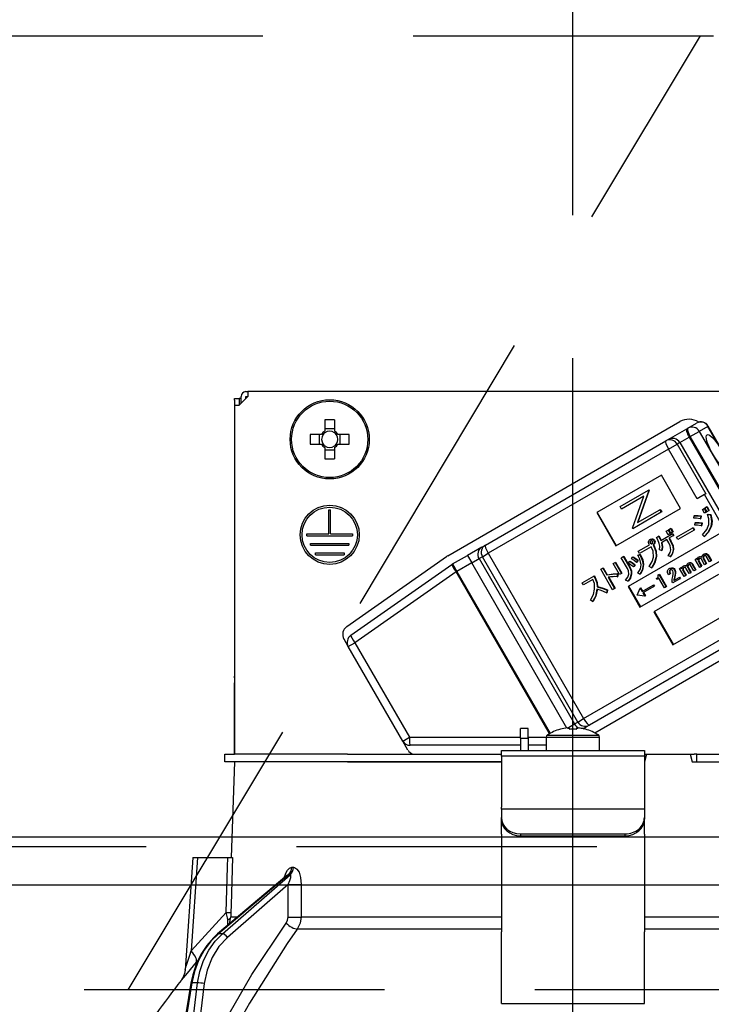
# Model space of a CAD drawing. Units: millimetres. Extents: x 210 to 6060, y -676 to 4222.
# Drawn here: x 1956 to 2028, y 2661 to 2764 of the extents above; entities that cross this region are included whole.
import ezdxf

# ---------------------------------------------------------------- set-up
doc = ezdxf.new("R2010")
doc.units = ezdxf.units.MM
doc.header["$LTSCALE"] = 3.75
doc.linetypes.add('DASHDOT', pattern=[50.5, 30, -9, 2.5, -9])
doc.linetypes.add('HIDDEN', pattern=[12.6, 8.4, -4.2])
for name, color, linetype, lineweight in [('1', 7, 'Continuous', 9), ('10', 3, 'Continuous', 9), ('7', 4, 'Continuous', 9)]:
    doc.layers.add(name, color=color, linetype=linetype, lineweight=lineweight)
doc.layers.add('2', color=136, linetype='Continuous', lineweight=9, true_color=0x008080)
doc.styles.get("Standard").update_dxf_attribs({"font": 'txt', "bigfont": 'bigfont'})
doc.styles.add('ＭＳ ゴシック', font='txt')
doc.dimstyles.get("Standard").update_dxf_attribs({"dimtxt": 0.18, "dimasz": 0.18, "dimexe": 0.18, "dimexo": 0.0625, "dimgap": 0.09, "dimtad": 0, "dimtih": 1, "dimtoh": 1, "dimdec": 4, "dimzin": 0, "dimdsep": 46, "dimtxsty": 'Standard', "dimcen": 0.09, "dimadec": 0, "dimazin": 0, "dimtfac": 1, "dimtdec": 4, "dimtofl": 0, "dimtmove": 0, "dimatfit": 3, "dimfxl": 1, "dimtolj": 1, "dimtzin": 0, "dimarcsym": 0})

# ---------------------------------------------------------------- blocks, each defined once
blk = doc.blocks.new('G6')
at = {"layer": '10', "color": 3, "linetype": 'HIDDEN', "lineweight": 30}
blk.add_line((1967.26, 2662.5), (2027.26, 2762.5), dxfattribs=at)
blk = doc.blocks.new('G8')
at = {"layer": '10', "color": 3, "linetype": 'HIDDEN', "lineweight": 30}
for p, q in [((1004.89, 2762.5), (2513.89, 2762.5)), ((2513.89, 2662.5), (1004.89, 2662.5))]:
    blk.add_line(p, q, dxfattribs=at)
blk = doc.blocks.new('_DOT')
at = {"color": 0}
blk.add_line((-0.5, 0), (-1, 0), dxfattribs=at)
at = {"color": 0, "const_width": 0.5}
blk.add_lwpolyline([(-0.25, 0, 1), (0.25, 0, 1)], format="xyb", close=True, dxfattribs=at)
blk = doc.blocks.new('Dim42')
at = {"layer": '10', "color": 3, "linetype": 'Continuous', "lineweight": 30}
for p, q in [((3403.89, 2985), (3403.89, 2987.06)), ((3407.89, 2693.5), (3407.89, 2987.06)), ((3407.89, 2972.06), (3043.27, 2972.06))]:
    blk.add_line(p, q, dxfattribs=at)
at = {"layer": '10', "color": 3, "linetype": 'Continuous', "lineweight": 30, "xscale": 9, "yscale": 9, "zscale": 9}
for p, rotation in [((3407.89, 2972.06), 359.9999999999997), ((3403.89, 2972.06), 179.9999999999998)]:
    blk.add_blockref('_DOT', p, dxfattribs=dict(at, rotation=rotation))
at = {"layer": '10', "color": 3, "linetype": 'Continuous', "lineweight": 9, "insert": (3384.52, 2972.06), "char_height": 52.5, "width": 2113.0375, "attachment_point": 9, "style": 'ＭＳ ゴシック'}
blk.add_mtext('4(幕板ライン)', dxfattribs=at)
blk = doc.blocks.new('G21')
at = {"layer": '2', "color": 136, "linetype": 'Continuous', "lineweight": 30, "true_color": 0x008080}
for p, q in [((1979.59, 2725.2), (1979.79, 2725.2)), ((1979.79, 2725.2), (1979.79, 2724.7)), ((2047.99, 2725.2), (1979.79, 2725.2)), ((1978.39, 2724.5), (1978.89, 2724.5)), ((1978.39, 2724.3), (1978.39, 2724.5)), ((1978.39, 2724.3), (1978.39, 2695.4)), ((1979.79, 2724.7), (1978.89, 2723.8)), ((1978.89, 2724.5), (1978.89, 2724.3)), ((1979.09, 2724.5), (1978.89, 2724.5)), ((1978.89, 2724.3), (1978.89, 2723.8)), ((1979.09, 2724), (1979.09, 2724.7)), ((1979.59, 2724.7), (1979.79, 2724.7)), ((1979.59, 2724.5), (1979.59, 2724.7)), ((1978.39, 2723.8), (1978.89, 2723.8)), ((1978.39, 2723.8), (1978.39, 2687.2)), ((1987.88, 2722.24), (1987.88, 2721.05)), ((1988.91, 2721.05), (1988.91, 2722.24)), ((2000.78, 2708.01), (2025.11, 2722.06)), ((2025.95, 2721.38), (2026.86, 2721.91)), ((1988.91, 2721.29), (1987.88, 2721.29)), ((2023.88, 2720.19), (2025.83, 2721.31)), ((2025.83, 2721.31), (2025.95, 2721.38)), ((2026.2, 2720.49), (2027.15, 2721.04)), ((2028.06, 2721.56), (2027.15, 2721.04)), ((2027.15, 2721.04), (2037.15, 2703.72)), ((2028.06, 2721.56), (2028.08, 2721.58)), ((2038.06, 2704.24), (2028.06, 2721.56)), ((2038.08, 2704.26), (2028.08, 2721.58)), ((1987.54, 2720.72), (1986.35, 2720.72)), ((1987.3, 2720.72), (1987.3, 2719.69)), ((1990.43, 2720.72), (1989.25, 2720.72)), ((1989.48, 2719.69), (1989.48, 2720.72)), ((2004.72, 2709.13), (2023.63, 2720.04)), ((2023.63, 2720.04), (2023.88, 2720.19)), ((2025.11, 2719.86), (2024.84, 2719.7)), ((2025.11, 2719.86), (2026.09, 2720.42)), ((2025.11, 2719.86), (2035.11, 2702.54)), ((2026.2, 2720.49), (2026.09, 2720.42)), ((2026.09, 2720.42), (2036.09, 2703.1)), ((2036.2, 2703.17), (2026.2, 2720.49)), ((1986.35, 2719.69), (1987.54, 2719.69)), ((1987.88, 2719.35), (1987.88, 2718.16)), ((1987.88, 2719.11), (1988.91, 2719.11)), ((1988.91, 2718.16), (1988.91, 2719.35)), ((1989.25, 2719.69), (1990.43, 2719.69)), ((2023.92, 2719.17), (2005.01, 2708.26)), ((2023.92, 2719.17), (2024.84, 2719.7)), ((2026.92, 2713.98), (2023.92, 2719.17)), ((2024.84, 2719.7), (2027.84, 2714.51)), ((2023.18, 2716.44), (2016.39, 2712.52)), ((2025.18, 2712.97), (2023.18, 2716.44)), ((2018.84, 2713.18), (2021.81, 2714.89)), ((2021.85, 2714.83), (2020.67, 2711.48)), ((2021.9, 2714.86), (2020.72, 2711.51)), ((2021.86, 2714.92), (2021.81, 2714.89)), ((2021.81, 2714.89), (2021.85, 2714.83)), ((2021.9, 2714.86), (2021.85, 2714.83)), ((2021.86, 2714.92), (2021.9, 2714.86)), ((2021.34, 2714.25), (2019, 2712.9)), ((2020.15, 2710.9), (2021.34, 2714.25)), ((2027.69, 2714.42), (2026.92, 2713.98)), ((2027.84, 2714.51), (2027.69, 2714.42)), ((2029.86, 2710.65), (2027.69, 2714.42)), ((1988.29, 2712.8), (1988.49, 2712.8)), ((1988.29, 2710.3), (1988.29, 2712.8)), ((1988.49, 2710.3), (1988.49, 2712.8)), ((2018.39, 2709.05), (2025.18, 2712.97)), ((2019, 2712.9), (2018.84, 2713.18)), ((2023.16, 2712.56), (2020.19, 2710.84)), ((2020.67, 2711.48), (2023, 2712.83)), ((2023.05, 2712.86), (2023, 2712.83)), ((2023, 2712.83), (2023.16, 2712.56)), ((2023.05, 2712.86), (2023.21, 2712.59)), ((2023.21, 2712.59), (2023.16, 2712.56)), ((2027.47, 2712.86), (2027.65, 2712.97)), ((2027.69, 2712.47), (2027.47, 2712.86)), ((2027.65, 2712.97), (2027.7, 2713)), ((2027.65, 2712.97), (2027.88, 2712.58)), ((2027.88, 2712.58), (2027.69, 2712.47)), ((2027.7, 2713), (2027.93, 2712.61)), ((2027.73, 2713.01), (2027.92, 2713.12)), ((2027.96, 2712.62), (2027.73, 2713.01)), ((2027.88, 2712.58), (2027.93, 2712.61)), ((2027.92, 2713.12), (2027.97, 2713.15)), ((2027.92, 2713.12), (2028.14, 2712.73)), ((2028.14, 2712.73), (2027.96, 2712.62)), ((2027.97, 2713.15), (2028.2, 2712.76)), ((2028.14, 2712.73), (2028.2, 2712.76)), ((2016.39, 2712.52), (2018.39, 2709.05)), ((2016.44, 2712.55), (2018.44, 2709.08)), ((2026.57, 2711.93), (2026.6, 2712.18)), ((2026.6, 2712.18), (2026.65, 2712.21)), ((2027.3, 2712.15), (2027.25, 2711.87)), ((2027.25, 2711.87), (2027.3, 2711.9)), ((2027.3, 2712.15), (2027.35, 2712.18)), ((2027.35, 2712.18), (2027.3, 2711.9)), ((2028.02, 2712.32), (2028.07, 2712.35)), ((2028.02, 2712.32), (2028.32, 2712.28)), ((2028.07, 2712.35), (2028.37, 2712.31)), ((2028.32, 2712.28), (2028.37, 2712.31)), ((2029.86, 2710.65), (2019.68, 2704.77)), ((2020.19, 2710.84), (2020.15, 2710.9)), ((2023.68, 2710.59), (2023.87, 2710.7)), ((2023.9, 2710.21), (2023.68, 2710.59)), ((2023.87, 2710.7), (2023.92, 2710.73)), ((2023.87, 2710.7), (2024.09, 2710.32)), ((2023.92, 2710.73), (2024.14, 2710.35)), ((2023.95, 2710.75), (2024.13, 2710.85)), ((2024.17, 2710.37), (2023.95, 2710.75)), ((2024.13, 2710.85), (2024.19, 2710.88)), ((2024.13, 2710.85), (2024.35, 2710.47)), ((2024.19, 2710.88), (2024.41, 2710.5)), ((2024.35, 2710.47), (2024.41, 2710.5)), ((2024.75, 2709.94), (2026.47, 2710.93)), ((2026.6, 2710.69), (2024.89, 2709.71)), ((2026.47, 2710.93), (2026.52, 2710.96)), ((2026.47, 2710.93), (2026.6, 2710.69)), ((2026.52, 2710.96), (2026.65, 2710.72)), ((2026.6, 2710.69), (2026.65, 2710.72)), ((2026.67, 2711.21), (2026.7, 2711.46)), ((2026.7, 2711.46), (2026.75, 2711.49)), ((2027.39, 2711.42), (2027.35, 2711.13)), ((2027.35, 2711.13), (2027.4, 2711.16)), ((2027.39, 2711.42), (2027.44, 2711.45)), ((2027.44, 2711.45), (2027.4, 2711.16)), ((2028.37, 2711.07), (2028.42, 2711.1)), ((1985.99, 2710.3), (1988.29, 2710.3)), ((1985.99, 2710.1), (1985.99, 2710.3)), ((1985.99, 2710.1), (1990.79, 2710.1)), ((1988.49, 2710.3), (1990.79, 2710.3)), ((1990.79, 2710.3), (1990.79, 2710.1)), ((2021.97, 2709.71), (2022.02, 2709.74)), ((2021.97, 2709.47), (2022.02, 2709.5)), ((2022.23, 2709.73), (2022.28, 2709.76)), ((2022.39, 2709.61), (2022.44, 2709.64)), ((2022.65, 2709.93), (2022.86, 2710.06)), ((2022.86, 2710.06), (2022.92, 2710.09)), ((2023.1, 2709.59), (2024.32, 2710.3)), ((2023.74, 2709.71), (2023.17, 2709.37)), ((2023.95, 2709.36), (2023.74, 2709.71)), ((2024.09, 2710.32), (2023.9, 2710.21)), ((2024.43, 2710.11), (2023.95, 2709.83)), ((2023.95, 2709.83), (2024.16, 2709.48)), ((2024, 2709.86), (2024.21, 2709.51)), ((2024.09, 2710.32), (2024.14, 2710.35)), ((2024.16, 2709.48), (2024.21, 2709.51)), ((2024.35, 2710.47), (2024.17, 2710.37)), ((2024.32, 2710.3), (2024.38, 2710.33)), ((2024.32, 2710.3), (2024.43, 2710.11)), ((2024.38, 2710.33), (2024.49, 2710.14)), ((2024.43, 2710.11), (2024.49, 2710.14)), ((2024.89, 2709.71), (2024.75, 2709.94)), ((2027.66, 2710.02), (2027.47, 2710.2)), ((2027.66, 2710.02), (2027.72, 2710.05)), ((1986.39, 2709.3), (1990.39, 2709.3)), ((1986.39, 2709.1), (1986.39, 2709.3)), ((1986.39, 2709.1), (1990.39, 2709.1)), ((1990.39, 2709.3), (1990.39, 2709.1)), ((2004.36, 2708.92), (2002.83, 2708.03)), ((2004.36, 2708.92), (2004.72, 2709.13)), ((2020.75, 2708.48), (2021.93, 2709.16)), ((2020.89, 2708.24), (2020.75, 2708.48)), ((2022.11, 2708.94), (2020.89, 2708.24)), ((2020.93, 2702.61), (2031.11, 2708.49)), ((2022, 2709.33), (2022.05, 2709.36)), ((2022.09, 2709.26), (2022.15, 2709.29)), ((2022.31, 2709.14), (2022.36, 2709.17)), ((2022.31, 2709.14), (2022.34, 2709.09)), ((2022.34, 2709.09), (2022.39, 2709.12)), ((2022.36, 2709.17), (2022.39, 2709.12)), ((2022.45, 2709.33), (2022.5, 2709.36)), ((2023.2, 2708.55), (2022.96, 2708.62)), ((2023.2, 2708.55), (2023.25, 2708.58)), ((2024.41, 2708.63), (2024.46, 2708.66)), ((1986.89, 2708.3), (1989.89, 2708.3)), ((1986.89, 2708.1), (1986.89, 2708.3)), ((1986.89, 2708.1), (1989.89, 2708.1)), ((1989.89, 2708.3), (1989.89, 2708.1)), ((1990.18, 2700.59), (2000.64, 2707.92)), ((2001.28, 2707.14), (2002.83, 2708.03)), ((2002.83, 2708.03), (2003.28, 2707.26)), ((2003.28, 2707.26), (2004.05, 2707.7)), ((2004.4, 2707.9), (2004.05, 2707.7)), ((2004.05, 2707.7), (2014.05, 2690.38)), ((2004.4, 2707.9), (2005.01, 2708.26)), ((2014.4, 2690.58), (2004.4, 2707.9)), ((2005.01, 2708.26), (2015.01, 2690.94)), ((2018.97, 2707.79), (2019.18, 2707.92)), ((2019.61, 2706.68), (2018.97, 2707.79)), ((2019.18, 2707.92), (2019.23, 2707.95)), ((2019.18, 2707.92), (2019.82, 2706.8)), ((2019.23, 2707.95), (2019.88, 2706.83)), ((2019.71, 2707.22), (2019.84, 2707.4)), ((2019.84, 2707.4), (2019.9, 2707.43)), ((2020.03, 2707.69), (2020.16, 2707.86)), ((2020.16, 2707.86), (2020.21, 2707.89)), ((2020.68, 2707.51), (2020.55, 2707.31)), ((2020.74, 2707.54), (2020.6, 2707.34)), ((2020.68, 2707.51), (2020.74, 2707.54)), ((2020.71, 2708.05), (2020.91, 2708.14)), ((2020.71, 2708.05), (2020.77, 2708.08)), ((2020.77, 2708.08), (2020.96, 2708.17)), ((2020.91, 2708.14), (2020.96, 2708.17)), ((2022.61, 2707.9), (2022.66, 2707.93)), ((2024.11, 2707.91), (2023.87, 2708)), ((2024.11, 2707.91), (2024.17, 2707.94)), ((2026.71, 2707.62), (2026.87, 2707.71)), ((2027.2, 2706.78), (2026.71, 2707.62)), ((2026.87, 2707.71), (2026.92, 2707.74)), ((2026.87, 2707.71), (2026.95, 2707.58)), ((2026.92, 2707.74), (2026.97, 2707.67)), ((2027.05, 2707.56), (2027.1, 2707.59)), ((2027.05, 2707.4), (2027.11, 2707.43)), ((2027.05, 2707.4), (2027.36, 2706.87)), ((2027.08, 2707.85), (2027.14, 2707.88)), ((2027.11, 2707.43), (2027.41, 2706.9)), ((2027.34, 2707.9), (2027.39, 2707.93)), ((2027.71, 2707.07), (2027.37, 2707.66)), ((2027.55, 2707.84), (2027.6, 2707.87)), ((2027.56, 2707.7), (2027.61, 2707.73)), ((2027.56, 2707.7), (2027.87, 2707.16)), ((2027.61, 2707.73), (2027.92, 2707.19)), ((2027.62, 2708.17), (2027.67, 2708.2)), ((2027.85, 2708.2), (2027.9, 2708.23)), ((2028.22, 2707.37), (2027.88, 2707.96)), ((2028.01, 2708.08), (2028.07, 2708.11)), ((2028.01, 2708.08), (2028.38, 2707.46)), ((2028.07, 2708.11), (2028.43, 2707.49)), ((2028.38, 2707.46), (2028.22, 2707.37)), ((2028.38, 2707.46), (2028.43, 2707.49)), ((1990.6, 2699.67), (2001.21, 2707.1)), ((2001.28, 2707.14), (2001.73, 2706.36)), ((2003.28, 2707.26), (2001.73, 2706.36)), ((2013.27, 2689.95), (2003.28, 2707.26)), ((2016.82, 2706.59), (2017.03, 2706.71)), ((2018.06, 2704.45), (2016.82, 2706.59)), ((2017.03, 2706.71), (2017.08, 2706.74)), ((2017.03, 2706.71), (2017.45, 2705.99)), ((2017.08, 2706.74), (2017.5, 2706.02)), ((2018.1, 2707.19), (2018.31, 2707.31)), ((2018.77, 2706.03), (2018.1, 2707.19)), ((2018.31, 2707.31), (2018.36, 2707.34)), ((2018.31, 2707.31), (2018.98, 2706.15)), ((2018.36, 2707.34), (2019.03, 2706.18)), ((2019.82, 2706.8), (2019.88, 2706.83)), ((2020.37, 2707.04), (2020.24, 2706.84)), ((2020.24, 2706.84), (2020.29, 2706.87)), ((2020.42, 2707.07), (2020.29, 2706.87)), ((2020.37, 2707.04), (2020.42, 2707.07)), ((2020.55, 2707.31), (2020.6, 2707.34)), ((2021.26, 2707.06), (2021.31, 2707.09)), ((2022.14, 2706.75), (2021.88, 2706.87)), ((2022.14, 2706.75), (2022.19, 2706.78)), ((2023.99, 2706.66), (2024.05, 2706.69)), ((2024.01, 2706.42), (2024.06, 2706.45)), ((2024.31, 2706.71), (2024.36, 2706.74)), ((2024.54, 2706.53), (2024.6, 2706.56)), ((2025.08, 2706.68), (2025.24, 2706.77)), ((2025.57, 2705.84), (2025.08, 2706.68)), ((2025.24, 2706.77), (2025.29, 2706.8)), ((2025.24, 2706.77), (2025.31, 2706.64)), ((2025.29, 2706.8), (2025.34, 2706.73)), ((2025.42, 2706.62), (2025.47, 2706.65)), ((2025.42, 2706.45), (2025.47, 2706.48)), ((2025.42, 2706.45), (2025.73, 2705.93)), ((2025.45, 2706.91), (2025.5, 2706.94)), ((2025.47, 2706.48), (2025.78, 2705.96)), ((2025.71, 2706.96), (2025.76, 2706.99)), ((2026.08, 2706.13), (2025.74, 2706.72)), ((2025.92, 2706.9), (2025.97, 2706.93)), ((2025.93, 2706.76), (2025.98, 2706.79)), ((2025.93, 2706.76), (2026.24, 2706.22)), ((2025.98, 2706.79), (2026.29, 2706.25)), ((2025.99, 2707.22), (2026.04, 2707.25)), ((2026.21, 2707.26), (2026.27, 2707.29)), ((2026.59, 2706.42), (2026.24, 2707.02)), ((2026.38, 2707.14), (2026.44, 2707.17)), ((2026.38, 2707.14), (2026.74, 2706.51)), ((2026.44, 2707.17), (2026.8, 2706.54)), ((2026.74, 2706.51), (2026.59, 2706.42)), ((2026.74, 2706.51), (2026.8, 2706.54)), ((2027.36, 2706.87), (2027.2, 2706.78)), ((2027.36, 2706.87), (2027.41, 2706.9)), ((2027.87, 2707.16), (2027.71, 2707.07)), ((2027.87, 2707.16), (2027.92, 2707.19)), ((2001.64, 2706.31), (1991.03, 2698.88)), ((2001.64, 2706.31), (2001.73, 2706.36)), ((2011.43, 2689.35), (2001.64, 2706.31)), ((2001.73, 2706.36), (2011.52, 2689.4)), ((2014.87, 2705.17), (2016.08, 2705.87)), ((2016, 2705.51), (2015.01, 2704.94)), ((2016.08, 2705.87), (2016.14, 2705.9)), ((2016.08, 2705.87), (2016.19, 2705.69)), ((2016.14, 2705.9), (2016.24, 2705.72)), ((2016.19, 2705.69), (2016.24, 2705.72)), ((2017.45, 2705.99), (2017.5, 2706.02)), ((2017.59, 2705.75), (2018.27, 2704.57)), ((2017.65, 2705.76), (2018.32, 2704.6)), ((2018.55, 2706.11), (2018.6, 2706.14)), ((2018.55, 2706.11), (2018.55, 2705.81)), ((2018.55, 2705.81), (2018.6, 2705.84)), ((2018.6, 2706.14), (2018.6, 2705.84)), ((2018.98, 2706.15), (2018.77, 2706.03)), ((2018.98, 2706.15), (2019.03, 2706.18)), ((2019.65, 2705.33), (2019.4, 2705.43)), ((2019.65, 2705.33), (2019.71, 2705.36)), ((2020, 2706.06), (2020.05, 2706.09)), ((2020.92, 2706.08), (2020.69, 2706.18)), ((2020.92, 2706.08), (2020.97, 2706.11)), ((2029.18, 2706.04), (2022.39, 2702.12)), ((2022.65, 2705.61), (2022.71, 2705.65)), ((2022.7, 2705.52), (2022.65, 2705.61)), ((2022.91, 2705.65), (2022.7, 2705.52)), ((2022.83, 2706), (2022.91, 2706.05)), ((2022.91, 2706.05), (2022.97, 2706.08)), ((2022.91, 2706.05), (2023.67, 2704.75)), ((2023.49, 2704.65), (2022.91, 2705.65)), ((2022.97, 2706.08), (2023.72, 2704.78)), ((2024.08, 2706.11), (2023.91, 2706.01)), ((2024.08, 2706.11), (2024.13, 2706.14)), ((2025.12, 2705.58), (2024.37, 2705.15)), ((2024.49, 2705.4), (2025.04, 2705.72)), ((2024.55, 2705.78), (2024.51, 2705.57)), ((2024.51, 2705.57), (2024.56, 2705.6)), ((2024.55, 2705.78), (2024.6, 2705.81)), ((2024.6, 2705.81), (2024.56, 2705.6)), ((2024.62, 2706.15), (2024.67, 2706.18)), ((2025.04, 2705.72), (2025.09, 2705.75)), ((2025.04, 2705.72), (2025.12, 2705.58)), ((2025.09, 2705.75), (2025.17, 2705.61)), ((2025.12, 2705.58), (2025.17, 2705.61)), ((2025.73, 2705.93), (2025.57, 2705.84)), ((2025.73, 2705.93), (2025.78, 2705.96)), ((2026.24, 2706.22), (2026.08, 2706.13)), ((2026.24, 2706.22), (2026.29, 2706.25)), ((2015.01, 2704.94), (2014.87, 2705.17)), ((2016.43, 2704.75), (2016.48, 2704.78)), ((2017.47, 2704.41), (2017.42, 2704.13)), ((2017.52, 2704.44), (2017.47, 2704.16)), ((2017.47, 2704.41), (2017.52, 2704.44)), ((2018.27, 2704.57), (2018.06, 2704.45)), ((2018.27, 2704.57), (2018.32, 2704.6)), ((2019.68, 2704.77), (2020.93, 2702.61)), ((2019.73, 2704.8), (2020.98, 2702.64)), ((2020.64, 2703.89), (2020.95, 2704.62)), ((2021, 2704.65), (2020.95, 2704.62)), ((2020.95, 2704.62), (2021.15, 2704.27)), ((2021, 2704.65), (2021.2, 2704.3)), ((2021.15, 2704.27), (2022.3, 2704.93)), ((2022.38, 2704.79), (2021.23, 2704.13)), ((2022.3, 2704.93), (2022.35, 2704.96)), ((2022.3, 2704.93), (2022.38, 2704.79)), ((2022.35, 2704.96), (2022.44, 2704.82)), ((2022.38, 2704.79), (2022.44, 2704.82)), ((2023.67, 2704.75), (2023.49, 2704.65)), ((2023.67, 2704.75), (2023.72, 2704.78)), ((2024.37, 2705.15), (2024.3, 2705.27)), ((2015.96, 2703.21), (2015.73, 2703.34)), ((2017.42, 2704.13), (2017.47, 2704.16)), ((2020.65, 2703.88), (2020.64, 2703.89)), ((2021.43, 2703.77), (2020.65, 2703.88)), ((2021.23, 2704.13), (2021.43, 2703.77)), ((2021.28, 2704.16), (2021.49, 2703.8)), ((2021.49, 2703.8), (2021.43, 2703.77)), ((2015.96, 2703.21), (2016.01, 2703.24)), ((2024.39, 2698.66), (2031.18, 2702.58)), ((2015.01, 2690.94), (2033.92, 2701.85)), ((2037.01, 2701.44), (2016.21, 2689.43)), ((2022.39, 2702.12), (2024.39, 2698.66)), ((2022.44, 2702.15), (2024.44, 2698.69)), ((2034.53, 2701.16), (2015.62, 2690.25)), ((1990.34, 2698.48), (1989.89, 2699.27)), ((1990.34, 2698.48), (1991.03, 2698.88)), ((1996.05, 2688.59), (1990.34, 2698.48)), ((1991.03, 2698.88), (1996.74, 2688.99)), ((1978.39, 2695.2), (1978.39, 2695.4)), ((1978.39, 2695.4), (1978.39, 2695.4)), ((1978.39, 2695.2), (1978.39, 2695.2)), ((1978.39, 2695.2), (1978.39, 2694.7)), ((1978.39, 2693.2), (1978.39, 2694.7)), ((1978.39, 2694.7), (1978.39, 2694.7)), ((1978.39, 2693.2), (1978.39, 2693.2)), ((1978.39, 2687.2), (1978.39, 2693.2)), ((2014.4, 2690.58), (2015.01, 2690.94)), ((2009.19, 2689.9), (2008.39, 2689.9)), ((2008.39, 2688.9), (2008.39, 2689.9)), ((2009.19, 2688.9), (2009.19, 2689.9)), ((2013.31, 2689.95), (2014.05, 2690.38)), ((2013.33, 2689.95), (2013.52, 2689.95)), ((2013.52, 2689.95), (2013.52, 2689.81)), ((2014.05, 2690.38), (2014.4, 2690.58)), ((2014.26, 2689.81), (2014.26, 2689.95)), ((2014.26, 2689.95), (2014.46, 2689.95)), ((2014.97, 2689.87), (2015.26, 2690.04)), ((2015.62, 2690.25), (2015.26, 2690.04)), ((1996.05, 2688.59), (1996.74, 2688.99)), ((1996.74, 2688.99), (2008.39, 2688.99)), ((2008.39, 2688.9), (2008.39, 2687.6)), ((2008.39, 2688.9), (2009.19, 2688.9)), ((2009.19, 2688.99), (2011.09, 2688.99)), ((2009.19, 2688.9), (2009.19, 2687.6)), ((2011.09, 2689), (2011.09, 2687.6)), ((2011.09, 2689), (2016.69, 2689)), ((2011.22, 2689.22), (2016.57, 2689.22)), ((2012.59, 2689.81), (2012.58, 2689.82)), ((2015.2, 2689.81), (2015.2, 2689.82)), ((2016.69, 2687.6), (2016.69, 2689)), ((1996.6, 2687.64), (1996.05, 2688.59)), ((2008.39, 2688.14), (1996.83, 2688.14)), ((2011.09, 2688.14), (2009.19, 2688.14)), ((1977.39, 2686.4), (1977.39, 2687.2)), ((1977.39, 2687.2), (1978.39, 2687.2)), ((1990.25, 2687.2), (1978.39, 2687.2)), ((1990.25, 2687.2), (2006.39, 2687.2)), ((2006.39, 2687.6), (2021.39, 2687.6)), ((2006.39, 2687.01), (2006.39, 2687.6)), ((2021.39, 2687.01), (2006.39, 2687.01)), ((2006.39, 2687.01), (2006.39, 2681.65)), ((2021.39, 2687.6), (2021.39, 2687.01)), ((2021.61, 2687.2), (2021.39, 2686.4)), ((2021.39, 2687.2), (2021.61, 2687.2)), ((2021.39, 2687.01), (2021.39, 2681.65)), ((2021.61, 2687.2), (2026.18, 2687.2)), ((2026.18, 2687.2), (2026.39, 2686.4)), ((2026.18, 2687.2), (2026.62, 2687.2)), ((2026.89, 2687.2), (2026.62, 2687.2)), ((2026.89, 2686.4), (2026.89, 2687.2)), ((2026.89, 2687.2), (2027.17, 2687.2)), ((2027.17, 2687.2), (2037.54, 2687.2)), ((1978.39, 2686.4), (1977.39, 2686.4)), ((1978.39, 2686.4), (1978.04, 2676.4)), ((1990.25, 2686.4), (1978.39, 2686.4)), ((1990.25, 2686.4), (2006.39, 2686.4)), ((2006.39, 2686.4), (1990.25, 2686.4)), ((2026.39, 2686.4), (2037.54, 2686.4)), ((2027.17, 2686.4), (2037.54, 2686.4)), ((2006.39, 2681.45), (2006.39, 2681.65)), ((2021.39, 2681.65), (2021.39, 2681.45)), ((2006.39, 2681.45), (2006.39, 2680.59)), ((2021.39, 2681.45), (2006.39, 2681.45)), ((2006.39, 2680.39), (2006.39, 2680.59)), ((2021.39, 2681.45), (2021.39, 2680.59)), ((2021.39, 2680.59), (2021.39, 2680.39)), ((2006.39, 2678.82), (2006.39, 2680.39)), ((2021.39, 2678.82), (2021.39, 2680.39)), ((2006.39, 2678.82), (2006.39, 2678.73)), ((2006.39, 2678.73), (2006.39, 2668.59)), ((2008.39, 2678.85), (2019.39, 2678.85)), ((2008.39, 2678.85), (2008.39, 2678.65)), ((2008.39, 2678.65), (2019.39, 2678.65)), ((2019.39, 2678.65), (2019.39, 2678.85)), ((2021.39, 2678.82), (2021.39, 2678.73)), ((2021.39, 2678.73), (2021.39, 2668.59)), ((1974.04, 2676.4), (1973.22, 2664.59)), ((1974.54, 2676.4), (1973.86, 2666.59)), ((1974.54, 2676.4), (1977.72, 2676.4)), ((1983.91, 2674.49), (1976.63, 2668.37)), ((1984.06, 2674.57), (1976.72, 2668.4)), ((1977.14, 2668.4), (1984.24, 2674.57)), ((1984.24, 2674.57), (1984.06, 2674.57)), ((1984.41, 2675.36), (1984.58, 2675.36)), ((1984.04, 2673.56), (1977.66, 2668.01)), ((1984.02, 2670.15), (1984.04, 2673.56)), ((1973.86, 2666.59), (1977.52, 2670.62)), ((1977.71, 2669.28), (1977.7, 2669.87)), ((1977.87, 2669.42), (1978.01, 2670.15)), ((1978.01, 2670.15), (1978.74, 2670.15)), ((1985.38, 2670.15), (2006.39, 2670.15)), ((2021.39, 2670.15), (2042.4, 2670.15)), ((1977.14, 2668.4), (1976.72, 2668.4)), ((2006.39, 2668.88), (1984.98, 2668.88)), ((2006.39, 2662.25), (2006.39, 2668.59)), ((2042.8, 2668.88), (2021.39, 2668.88)), ((2021.39, 2662.25), (2021.39, 2668.59)), ((1974.57, 2665.59), (1974.4, 2665.4)), ((1973.83, 2663.23), (1973.3, 2660)), ((1973.92, 2663.24), (1973.39, 2660)), ((1974.54, 2663.24), (1973.92, 2663.24)), ((1974.14, 2660), (1974.54, 2663.24)), ((1975.23, 2663.17), (1974.84, 2660)), ((2006.39, 2661.09), (2006.39, 2662.25)), ((2021.39, 2661.09), (2021.39, 2662.25)), ((2006.39, 2661.09), (2021.39, 2661.09))]:
    blk.add_line(p, q, dxfattribs=at)
for points in [[(2027.25, 2711.87), (2026.87, 2711.93), (2026.57, 2711.93)], [(2026.6, 2712.18), (2026.99, 2712.19), (2027.3, 2712.15)], [(2026.65, 2712.21), (2027.04, 2712.22), (2027.35, 2712.18)], [(2028.14, 2711.27), (2028.14, 2711.87), (2028.02, 2712.32)], [(2028.32, 2712.28), (2028.44, 2711.6), (2028.37, 2711.07)], [(2028.37, 2712.31), (2028.49, 2711.63), (2028.42, 2711.1)], [(2027.35, 2711.13), (2026.97, 2711.2), (2026.67, 2711.21)], [(2026.7, 2711.46), (2027.09, 2711.46), (2027.39, 2711.42)], [(2026.75, 2711.49), (2027.14, 2711.49), (2027.44, 2711.45)], [(2027.47, 2710.2), (2027.93, 2710.74), (2028.14, 2711.27)], [(2028.37, 2711.07), (2028.05, 2710.43), (2027.66, 2710.02)], [(2028.42, 2711.1), (2028.1, 2710.46), (2027.72, 2710.05)], [(2021.81, 2709.5), (2021.88, 2709.63), (2021.97, 2709.71)], [(2021.85, 2709.26), (2021.81, 2709.39), (2021.81, 2709.5)], [(2021.97, 2709.71), (2022.11, 2709.75), (2022.23, 2709.73)], [(2022.05, 2709.57), (2022, 2709.52), (2021.97, 2709.47)], [(2021.97, 2709.47), (2021.97, 2709.39), (2022, 2709.33)], [(2022.02, 2709.74), (2022.16, 2709.78), (2022.28, 2709.76)], [(2022.07, 2709.58), (2022.05, 2709.55), (2022.02, 2709.5)], [(2022.02, 2709.5), (2022.02, 2709.42), (2022.05, 2709.36)], [(2022.18, 2709.58), (2022.1, 2709.58), (2022.05, 2709.57)], [(2022.27, 2709.5), (2022.23, 2709.55), (2022.18, 2709.58)], [(2022.23, 2709.73), (2022.33, 2709.67), (2022.39, 2709.61)], [(2022.29, 2709.38), (2022.29, 2709.45), (2022.27, 2709.5)], [(2022.28, 2709.76), (2022.38, 2709.7), (2022.44, 2709.64)], [(2022.39, 2709.61), (2022.45, 2709.46), (2022.45, 2709.33)], [(2022.44, 2709.64), (2022.51, 2709.49), (2022.5, 2709.36)], [(2022.95, 2709.3), (2022.8, 2709.66), (2022.65, 2709.93)], [(2022.86, 2710.06), (2023, 2709.8), (2023.1, 2709.59)], [(2022.92, 2710.09), (2023.05, 2709.83), (2023.15, 2709.62)], [(2024.16, 2709.48), (2024.36, 2709.02), (2024.41, 2708.63)], [(2024.21, 2709.51), (2024.41, 2709.05), (2024.46, 2708.66)], [(2021.93, 2709.16), (2021.88, 2709.21), (2021.85, 2709.26)], [(2022, 2709.33), (2022.05, 2709.29), (2022.09, 2709.26)], [(2022.05, 2709.36), (2022.1, 2709.32), (2022.15, 2709.29)], [(2022.09, 2709.26), (2022.16, 2709.26), (2022.22, 2709.28)], [(2022.35, 2707.86), (2022.31, 2708.49), (2022.11, 2708.94)], [(2022.15, 2709.29), (2022.22, 2709.29), (2022.24, 2709.3)], [(2022.22, 2709.28), (2022.27, 2709.33), (2022.29, 2709.38)], [(2022.45, 2709.33), (2022.39, 2709.21), (2022.31, 2709.14)], [(2022.34, 2709.09), (2022.58, 2708.44), (2022.61, 2707.9)], [(2022.5, 2709.36), (2022.44, 2709.24), (2022.36, 2709.17)], [(2022.39, 2709.12), (2022.63, 2708.47), (2022.66, 2707.93)], [(2022.96, 2708.62), (2023, 2709), (2022.95, 2709.3)], [(2023.17, 2709.37), (2023.24, 2708.91), (2023.2, 2708.55)], [(2023.22, 2709.4), (2023.29, 2708.94), (2023.25, 2708.58)], [(2023.87, 2708), (2024.1, 2708.33), (2024.18, 2708.64)], [(2024.18, 2708.64), (2024.1, 2709.05), (2023.95, 2709.36)], [(2024.41, 2708.63), (2024.3, 2708.21), (2024.11, 2707.91)], [(2024.46, 2708.66), (2024.35, 2708.24), (2024.17, 2707.94)], [(2019.84, 2707.4), (2020.15, 2707.21), (2020.37, 2707.04)], [(2019.9, 2707.43), (2020.2, 2707.24), (2020.42, 2707.07)], [(2020.55, 2707.31), (2020.27, 2707.53), (2020.03, 2707.69)], [(2020.16, 2707.86), (2020.46, 2707.68), (2020.68, 2707.51)], [(2020.21, 2707.89), (2020.51, 2707.71), (2020.74, 2707.54)], [(2021.06, 2707.07), (2020.93, 2707.64), (2020.71, 2708.05)], [(2020.91, 2708.14), (2021.17, 2707.55), (2021.26, 2707.06)], [(2020.96, 2708.17), (2021.23, 2707.58), (2021.31, 2707.09)], [(2021.88, 2706.87), (2022.22, 2707.39), (2022.35, 2707.86)], [(2022.61, 2707.9), (2022.43, 2707.22), (2022.14, 2706.75)], [(2022.66, 2707.93), (2022.48, 2707.25), (2022.19, 2706.78)], [(2026.95, 2707.58), (2026.99, 2707.76), (2027.08, 2707.85)], [(2027.05, 2707.56), (2027.03, 2707.47), (2027.05, 2707.4)], [(2027.15, 2707.7), (2027.08, 2707.63), (2027.05, 2707.56)], [(2027.08, 2707.85), (2027.22, 2707.91), (2027.34, 2707.9)], [(2027.1, 2707.59), (2027.09, 2707.5), (2027.11, 2707.43)], [(2027.2, 2707.73), (2027.13, 2707.66), (2027.1, 2707.59)], [(2027.14, 2707.88), (2027.28, 2707.94), (2027.39, 2707.93)], [(2027.28, 2707.73), (2027.21, 2707.73), (2027.15, 2707.7)], [(2027.37, 2707.66), (2027.33, 2707.71), (2027.28, 2707.73)], [(2027.34, 2707.9), (2027.4, 2707.88), (2027.45, 2707.85)], [(2027.39, 2707.93), (2027.45, 2707.91), (2027.46, 2707.91)], [(2027.45, 2707.85), (2027.5, 2708.05), (2027.62, 2708.17)], [(2027.55, 2707.84), (2027.54, 2707.76), (2027.56, 2707.7)], [(2027.68, 2708.01), (2027.59, 2707.93), (2027.55, 2707.84)], [(2027.6, 2707.87), (2027.59, 2707.79), (2027.61, 2707.73)], [(2027.71, 2708.02), (2027.64, 2707.96), (2027.6, 2707.87)], [(2027.62, 2708.17), (2027.74, 2708.21), (2027.85, 2708.2)], [(2027.67, 2708.2), (2027.8, 2708.24), (2027.9, 2708.23)], [(2027.81, 2708.02), (2027.74, 2708.03), (2027.68, 2708.01)], [(2027.88, 2707.96), (2027.84, 2708), (2027.81, 2708.02)], [(2027.85, 2708.2), (2027.95, 2708.15), (2028.01, 2708.08)], [(2027.9, 2708.23), (2028, 2708.18), (2028.07, 2708.11)], [(2019.75, 2706.06), (2019.72, 2706.42), (2019.61, 2706.68)], [(2020.24, 2706.84), (2019.95, 2707.06), (2019.71, 2707.22)], [(2019.82, 2706.8), (2019.99, 2706.4), (2020, 2706.06)], [(2019.88, 2706.83), (2020.04, 2706.43), (2020.05, 2706.09)], [(2020.69, 2706.18), (2020.98, 2706.65), (2021.06, 2707.07)], [(2021.26, 2707.06), (2021.15, 2706.48), (2020.92, 2706.08)], [(2021.31, 2707.09), (2021.2, 2706.51), (2020.97, 2706.11)], [(2023.82, 2706.43), (2023.9, 2706.58), (2023.99, 2706.66)], [(2023.91, 2706.01), (2023.82, 2706.24), (2023.82, 2706.43)], [(2023.99, 2706.66), (2024.17, 2706.72), (2024.31, 2706.71)], [(2024.01, 2706.42), (2024, 2706.33), (2024.02, 2706.24), (2024.08, 2706.11)], [(2024.08, 2706.52), (2024.03, 2706.47), (2024.01, 2706.42)], [(2024.05, 2706.69), (2024.22, 2706.75), (2024.36, 2706.74)], [(2024.06, 2706.45), (2024.05, 2706.36), (2024.07, 2706.27), (2024.13, 2706.14)], [(2024.12, 2706.54), (2024.08, 2706.5), (2024.06, 2706.45)], [(2024.22, 2706.54), (2024.14, 2706.55), (2024.08, 2706.52)], [(2024.37, 2706.43), (2024.3, 2706.51), (2024.22, 2706.54)], [(2024.31, 2706.71), (2024.46, 2706.63), (2024.54, 2706.53)], [(2024.36, 2706.74), (2024.51, 2706.66), (2024.6, 2706.56)], [(2024.41, 2706.07), (2024.42, 2706.27), (2024.37, 2706.43)], [(2024.54, 2706.53), (2024.62, 2706.32), (2024.62, 2706.15)], [(2024.6, 2706.56), (2024.67, 2706.35), (2024.67, 2706.18)], [(2025.31, 2706.64), (2025.36, 2706.81), (2025.45, 2706.91)], [(2025.42, 2706.62), (2025.4, 2706.53), (2025.42, 2706.45)], [(2025.52, 2706.76), (2025.45, 2706.69), (2025.42, 2706.62)], [(2025.45, 2706.91), (2025.59, 2706.97), (2025.71, 2706.96)], [(2025.47, 2706.65), (2025.46, 2706.56), (2025.47, 2706.48)], [(2025.57, 2706.79), (2025.5, 2706.72), (2025.47, 2706.65)], [(2025.5, 2706.94), (2025.64, 2707), (2025.76, 2706.99)], [(2025.65, 2706.79), (2025.58, 2706.79), (2025.52, 2706.76)], [(2025.74, 2706.72), (2025.7, 2706.76), (2025.65, 2706.79)], [(2025.71, 2706.96), (2025.77, 2706.94), (2025.82, 2706.91)], [(2025.76, 2706.99), (2025.82, 2706.97), (2025.83, 2706.96)], [(2025.82, 2706.91), (2025.87, 2707.11), (2025.99, 2707.22)], [(2025.92, 2706.9), (2025.91, 2706.82), (2025.93, 2706.76)], [(2026.05, 2707.07), (2025.96, 2706.99), (2025.92, 2706.9)], [(2025.97, 2706.93), (2025.96, 2706.85), (2025.98, 2706.79)], [(2026.08, 2707.08), (2026.01, 2707.02), (2025.97, 2706.93)], [(2025.99, 2707.22), (2026.11, 2707.27), (2026.21, 2707.26)], [(2026.04, 2707.25), (2026.16, 2707.3), (2026.27, 2707.29)], [(2026.18, 2707.08), (2026.11, 2707.09), (2026.05, 2707.07)], [(2026.24, 2707.02), (2026.21, 2707.06), (2026.18, 2707.08)], [(2026.21, 2707.26), (2026.32, 2707.21), (2026.38, 2707.14)], [(2026.27, 2707.29), (2026.37, 2707.24), (2026.44, 2707.17)], [(2016.17, 2704.5), (2016.16, 2705.08), (2016, 2705.51)], [(2016.19, 2705.69), (2016.39, 2705.18), (2016.43, 2704.75)], [(2016.24, 2705.72), (2016.44, 2705.21), (2016.48, 2704.78)], [(2017.45, 2705.99), (2018.06, 2706.08), (2018.55, 2706.11)], [(2017.5, 2706.02), (2018.11, 2706.11), (2018.6, 2706.14)], [(2018.11, 2705.81), (2017.82, 2705.78), (2017.59, 2705.75)], [(2018.55, 2705.81), (2018.3, 2705.82), (2018.11, 2705.81)], [(2019.4, 2705.43), (2019.65, 2705.76), (2019.75, 2706.06)], [(2020, 2706.06), (2019.87, 2705.62), (2019.65, 2705.33)], [(2020.05, 2706.09), (2019.92, 2705.65), (2019.71, 2705.36)], [(2022.71, 2705.65), (2022.8, 2705.72), (2022.84, 2705.81)], [(2022.84, 2705.81), (2022.85, 2705.91), (2022.83, 2706)], [(2024.3, 2705.27), (2024.29, 2705.43), (2024.3, 2705.56)], [(2024.3, 2705.56), (2024.36, 2705.84), (2024.41, 2706.07)], [(2024.51, 2705.57), (2024.49, 2705.48), (2024.49, 2705.4)], [(2024.56, 2705.6), (2024.54, 2705.51), (2024.54, 2705.43)], [(2024.62, 2706.15), (2024.58, 2705.94), (2024.55, 2705.78)], [(2024.67, 2706.18), (2024.63, 2705.97), (2024.6, 2705.81)], [(2015.73, 2703.34), (2016.05, 2703.96), (2016.17, 2704.5)], [(2016.42, 2704.52), (2016.25, 2703.75), (2015.96, 2703.21)], [(2016.47, 2704.55), (2016.3, 2703.78), (2016.01, 2703.24)], [(2017.42, 2704.13), (2016.87, 2704.37), (2016.42, 2704.52)], [(2016.43, 2704.75), (2017.02, 2704.58), (2017.47, 2704.41)], [(2016.48, 2704.78), (2017.07, 2704.61), (2017.52, 2704.44)], [(1974.04, 2676.4), (1974.05, 2676.4), (1974.08, 2676.4), (1974.15, 2676.4), (1974.26, 2676.4), (1974.39, 2676.4), (1974.54, 2676.4)], [(1977.52, 2670.62), (1977.68, 2675.42), (1977.72, 2676.4)], [(1977.72, 2676.4), (1977.97, 2676.4), (1978.15, 2676.4), (1978.21, 2676.4)], [(1978.21, 2676.4), (1978.05, 2671.41), (1978.02, 2670.62)], [(1983.63, 2674.26), (1983.78, 2674.73), (1983.96, 2675.07), (1984.17, 2675.28), (1984.41, 2675.36)], [(1984.06, 2674.57), (1984.01, 2674.56), (1983.95, 2674.53), (1983.91, 2674.49)], [(1983.93, 2674.51), (1983.93, 2674.51), (1983.91, 2674.49)], [(1984.04, 2673.56), (1984.22, 2673.98), (1984.3, 2674.28), (1984.31, 2674.47), (1984.3, 2674.53), (1984.27, 2674.56), (1984.24, 2674.57)], [(1984.58, 2675.36), (1984.68, 2675.34), (1984.91, 2675.21), (1984.95, 2675.17), (1985.17, 2674.84), (1985.34, 2674.3), (1985.41, 2673.56)], [(1985.41, 2673.56), (1985.39, 2671.56), (1985.38, 2670.15)], [(1977.7, 2669.87), (1977.66, 2670.05), (1977.52, 2670.62)], [(1978.02, 2670.62), (1978.01, 2670.26), (1978.01, 2670.15)], [(1977.86, 2660), (1980.24, 2664.14), (1983.82, 2669.51)], [(1983.82, 2669.51), (1983.97, 2669.82), (1984.02, 2670.15)], [(1985.38, 2670.15), (1985.28, 2669.49), (1984.98, 2668.88)], [(1976.63, 2668.37), (1976.2, 2667.98), (1975.49, 2667.16), (1974.87, 2666.23), (1974.38, 2665.19), (1974.02, 2664.09), (1973.83, 2663.23)], [(1976.72, 2668.4), (1975.91, 2667.6), (1975.21, 2666.66), (1974.64, 2665.6), (1974.2, 2664.45), (1973.92, 2663.24)], [(1974.54, 2663.24), (1974.78, 2664.45), (1975.16, 2665.6), (1975.7, 2666.66), (1976.36, 2667.6), (1977.14, 2668.4)], [(1984.98, 2668.88), (1983.93, 2667.38), (1979.97, 2661.12), (1979.35, 2660)], [(1977.66, 2668.01), (1976.77, 2667.05), (1976.05, 2665.89), (1975.53, 2664.58), (1975.23, 2663.17)], [(1973.22, 2664.59), (1973.22, 2664.59), (1973.23, 2664.62), (1973.25, 2664.7), (1973.34, 2664.99), (1973.71, 2666.14), (1973.86, 2666.59)], [(1974.4, 2665.4), (1973.45, 2664.27), (1973.02, 2663.76), (1972.85, 2663.56), (1972.8, 2663.5)], [(1973.21, 2664.59), (1973.22, 2664.57), (1973.16, 2664.22), (1973.06, 2663.94), (1972.96, 2663.73), (1972.86, 2663.58), (1972.8, 2663.5)]]:
    blk.add_lwpolyline(points, dxfattribs=at)
for centre, radius in [((1988.39, 2720.2), 4.15), ((1988.39, 2720.2), 4), ((1988.39, 2710.2), 3.1), ((1988.39, 2710.2), 2.9)]:
    blk.add_circle(centre, radius, dxfattribs=at)
for centre, radius, start, end in [((1979.59, 2724.7), 0.5, 90, 180), ((2026.06, 2720.41), 1.9, 56.9715, 120), ((2027.31, 2721.13), 0.9, 30, 120), ((1988.39, 2720.2), 0.997, 121.1149, 148.8851), ((1988.39, 2720.2), 0.851, 127.2411, 142.7589), ((1988.39, 2720.2), 0.851, 52.7589, 127.2411), ((1988.39, 2720.2), 0.997, 31.1149, 58.8851), ((1988.39, 2720.2), 0.851, 37.2411, 52.7589), ((1988.39, 2720.2), 0.851, 142.7589, 217.2411), ((1988.39, 2720.2), 0.851, 322.7589, 37.2411), ((2024.33, 2719.41), 0.9, 30, 120), ((1988.39, 2720.2), 0.997, 211.1149, 238.8851), ((1988.39, 2720.2), 0.851, 217.2411, 232.7589), ((1988.39, 2720.2), 0.851, 232.7589, 307.2411), ((1988.39, 2720.2), 0.997, 301.1149, 328.8851), ((1988.39, 2720.2), 0.851, 307.2411, 322.7589), ((2001.73, 2706.36), 1.9, 120, 125), ((2001.73, 2706.36), 0.9, 120, 125), ((1990.75, 2699.77), 1, 125, 210), ((1991.12, 2698.93), 0.9, 125, 210), ((2013.89, 2685), 4.99, 96.5034, 105.1879), ((2013.89, 2685), 4.99, 74.8121, 83.4966), ((2011.36, 2689), 0.27, 122.336, 180), ((2013.89, 2685), 5, 105.2193, 122.336), ((2013.89, 2685), 5, 57.664, 74.7807), ((2016.42, 2689), 0.27, 0, 57.664), ((1996.83, 2689.04), 0.9, 210, 270), ((1997.47, 2688.14), 1, 210, 250.0089), ((2053.05, 2600.85), 101.8, 142.0214, 144.4779)]:
    blk.add_arc(centre, radius, start, end, dxfattribs=at)
for centre, major_axis, ratio, start_param, end_param in [((1988.39, 2717.76), (-10.05, 0), 0.446198, -1.622069, -1.519524), ((2027.31, 2721.13), (0.45, -0.779), 0.968246, 1.570796, 3.141593), ((2026.28, 2720.54), (0.45, -0.779), 0.25, -3.141593, -1.570796), ((2026.4, 2720.6), (0.45, -0.779), 0.25, -3.141593, -1.570796), ((2026.4, 2720.6), (0.45, -0.779), 0.968246, 1.570796, 3.141593), ((1990.83, 2720.2), (0, -10.05), 0.446198, -1.622069, -1.519524), ((1985.96, 2720.2), (0, 10.05), 0.446198, -1.622069, -1.519524), ((2024.08, 2719.26), (0.45, -0.779), 0.198825, 3.141593, 4.712389), ((2024.08, 2719.26), (0.45, -0.779), 0.980035, 1.570796, 3.141593), ((1988.39, 2722.64), (10.05, 0), 0.446198, -1.622069, -1.519524), ((2004.81, 2708.14), (-0.45, 0.779), 0.984808, 0, 1.570796), ((2005.17, 2708.35), (0.45, -0.779), 0.984808, 3.141593, 4.712389), ((2005.17, 2708.35), (0.45, -0.779), 0.198825, 3.141593, 4.712389), ((2001.73, 2706.36), (-0.516, 0.737), 0.115067, 0, 1.56073), ((1991.12, 2698.93), (-0.516, 0.737), 0.115067, 0, 1.56073), ((2015.17, 2691.03), (0.45, -0.779), 0.198825, -1.570796, 0), ((2014.81, 2690.82), (0.45, -0.779), 0.984808, -1.570796, 0), ((2015.17, 2691.03), (-0.45, 0.779), 0.984808, 1.570796, 3.141593), ((1996.83, 2689.04), (0, -0.9), 0.100194, -1.513014, 0), ((2013.89, 2685.44), (4.9, 0), 0.894934, 1.495267, 1.646326), ((2008.39, 2680.59), (-2, 0), 0.866025, 0, 1.570796), ((2019.39, 2680.59), (-2, 0), 0.866025, 1.570796, 3.141593), ((2008.39, 2680.39), (2, 0), 0.866025, 3.141593, 4.712389), ((2019.39, 2680.39), (2, 0), 0.866025, -1.570796, 0), ((1983.59, 2675.39), (-0.005, -1), 0.821576, 0.615142, 1.540173), ((1983.77, 2675.39), (0.005, -1), 0.816706, 0.606652, 1.531683), ((1984.62, 2673.59), (-1, 0.007), 0.047692, 0.960687, 2.485011), ((1977.03, 2670.65), (0.999, -0.033), 0.021274, -7.32972, -6.382811), ((1977.02, 2670.18), (-1, -0.015), 0.439067, 2.310188, 3.027643), ((1984.4, 2669.55), (0.813, -0.582), 0.404299, -2.033009, -0.52172), ((1984.59, 2670.18), (-1, 0.007), 0.047633, 0.960683, 2.481939), ((1976.95, 2667.99), (-0.322, 0.383), 0.453348, -0.378039, -0.000363), ((1977.37, 2667.99), (-0.328, 0.377), 0.486156, -1.928192, -0.385987), ((1972.86, 2666.66), (-1.52, 1.3), 0.324618, -3.089939, -1.985955), ((1974.33, 2663.15), (-0.493, 0.081), 0.071387, -0.602019, 0), ((1974.94, 2663.15), (-0.496, 0.062), 0.127696, -2.170664, -0.605928)]:
    blk.add_ellipse(centre, major_axis=major_axis, ratio=ratio, start_param=start_param, end_param=end_param, dxfattribs=at)
blk.add_ellipse((2028.96, 2718.96), major_axis=(1, -1.73), ratio=0.25, dxfattribs=at)
blk = doc.blocks.new('G20')
at = {"layer": '2', "color": 136, "linetype": 'DASHDOT', "lineweight": 30, "true_color": 0x008080}
blk.add_line((2013.89, 2652.64), (2013.89, 2728.7), dxfattribs=at)
blk.add_blockref('G21', (0, 0))
blk = doc.blocks.new('Dim60')
at = {"layer": '2', "color": 136, "linetype": 'Continuous', "lineweight": 30, "true_color": 0x008080}
for p, q in [((2013.89, 2743.7), (2013.89, 2861.3)), ((2503.89, 2692.5), (2503.89, 2861.3)), ((2013.89, 2846.3), (2503.89, 2846.3))]:
    blk.add_line(p, q, dxfattribs=at)
at = {"layer": '2', "color": 136, "linetype": 'Continuous', "lineweight": 30, "true_color": 0x008080, "xscale": 9, "yscale": 9, "zscale": 9}
for p, rotation in [((2013.89, 2846.3), 179.9999999999998), ((2503.89, 2846.3), 359.9999999999997)]:
    blk.add_blockref('_DOT', p, dxfattribs=dict(at, rotation=rotation))
at = {"layer": '2', "color": 136, "linetype": 'Continuous', "lineweight": 9, "true_color": 0x008080, "insert": (2258.89, 2846.3), "char_height": 52.5, "width": 675, "attachment_point": 8, "style": 'ＭＳ ゴシック'}
blk.add_mtext('490', dxfattribs=at)

msp = doc.modelspace()

# ---------------------------------------------------------------- linework, layer by layer
at = {"layer": '1', "color": 7, "linetype": 'HIDDEN', "lineweight": 30}
msp.add_line((2488.892, 2677.5), (1018.892, 2677.5), dxfattribs=at)
at = {"layer": '7', "color": 4, "linetype": 'Continuous', "lineweight": 30}
for p, q in [((2488.892, 2678.5), (1018.892, 2678.5)), ((2488.892, 2673.5), (1018.892, 2673.5))]:
    msp.add_line(p, q, dxfattribs=at)

# ---------------------------------------------------------------- block references
for name in ['G8', 'G6', 'G20']:
    msp.add_blockref(name, (0, 0))

# ---------------------------------------------------------------- dimensions: what is measured, and where the dimension line sits
at = {"layer": '10', "color": 3, "linetype": 'Continuous', "lineweight": 30}
dim = msp.add_linear_dim(base=(3403.892, 2972.062), p1=(3407.892, 2678.5), p2=(3403.892, 2970), angle=180, dimstyle='Standard', override={"dimscale": 1, "dimtxt": 52.5, "dimasz": 9, "dimexe": 15, "dimexo": 15, "dimgap": 0, "dimtad": 1, "dimtih": 0, "dimtoh": 0, "dimdec": 2, "dimzin": 8, "dimtxsty": 'ＭＳ ゴシック', "dimblk1": 'DOT', "dimblk2": 'DOT', "dimsah": 1, "dimse1": 0, "dimse2": 0, "dimtix": 0, "dimtofl": 1, "dimtmove": 1, "dimatfit": 2, "dimtzin": 8}, dxfattribs=at)
dim.commit()
dim.dimension.update_dxf_attribs({"geometry": 'Dim42', "text_midpoint": (3213.892, 2972.062), "dimtype": 160})
at = {"layer": '2', "color": 136, "linetype": 'Continuous', "lineweight": 30, "true_color": 0x008080}
dim = msp.add_linear_dim(base=(2503.892, 2846.305), p1=(2013.892, 2728.7), p2=(2503.892, 2677.5), dimstyle='Standard', override={"dimscale": 1, "dimtxt": 52.5, "dimasz": 9, "dimexe": 15, "dimexo": 15, "dimgap": 0, "dimtad": 1, "dimtih": 0, "dimtoh": 0, "dimdec": 2, "dimzin": 8, "dimtxsty": 'ＭＳ ゴシック', "dimblk1": 'DOT', "dimblk2": 'DOT', "dimsah": 1, "dimse1": 0, "dimse2": 0, "dimtix": 0, "dimtofl": 1, "dimtmove": 1, "dimatfit": 2, "dimtzin": 8}, dxfattribs=at)
dim.commit()
dim.dimension.update_dxf_attribs({"geometry": 'Dim60', "text_midpoint": (2258.892, 2846.305), "dimtype": 160})

doc.saveas('drawing.dxf')
